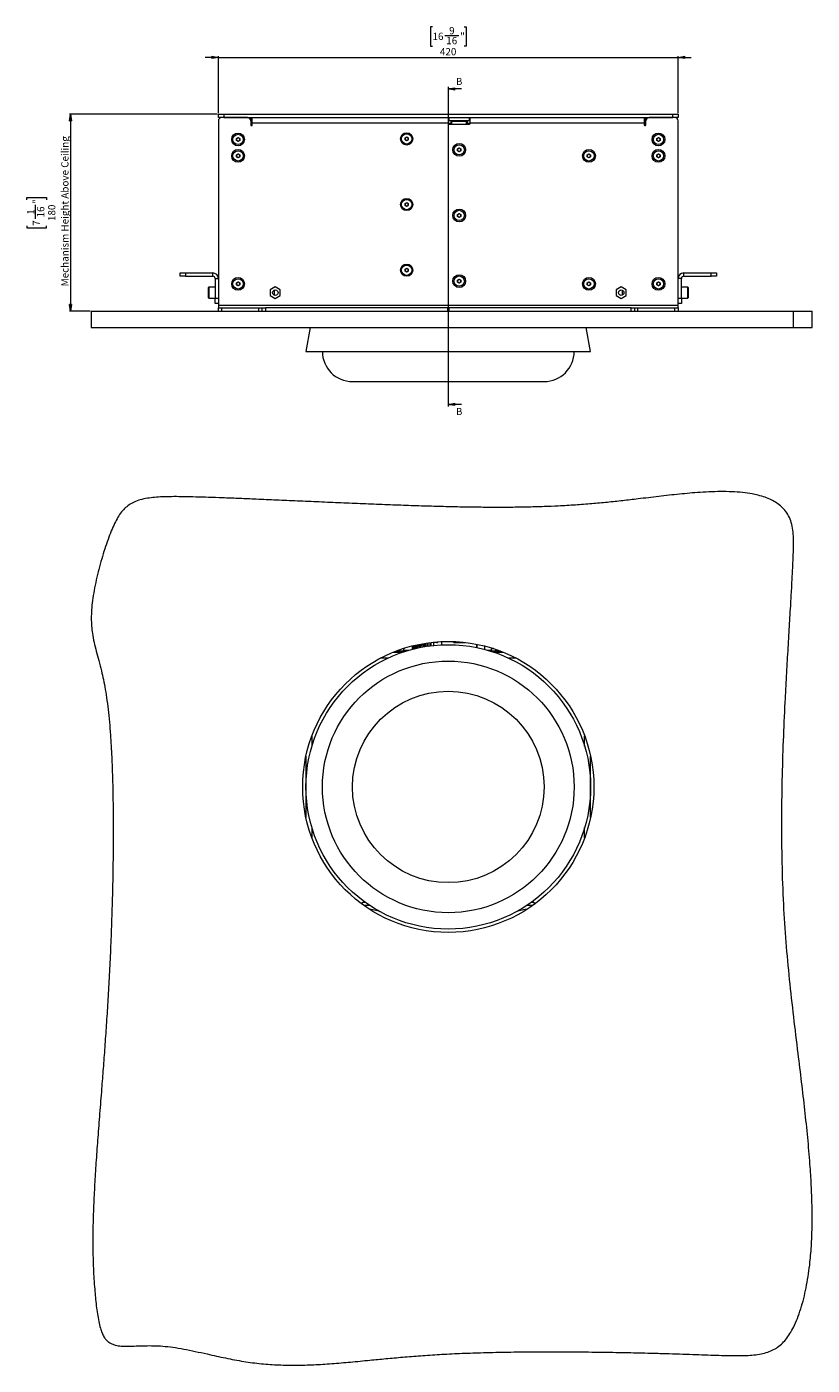
# Model space of a CAD drawing. Units: millimetres. Extents: x 75 to 20988, y -8 to 5930.
# Drawn here: x 907 to 1624, y 128 to 1351 of the extents above; entities that cross this region are included whole.
import ezdxf

# ---------------------------------------------------------------- set-up
doc = ezdxf.new("R2010")
doc.units = ezdxf.units.MM
doc.styles.add('SLDTEXTSTYLE1', font='TXT', dxfattribs={"width": 0.7})
doc.styles.add('SLDTEXTSTYLE2', font='TXT', dxfattribs={"width": 0.75})
doc.dimstyles.new('SLDDIMSTYLE0', dxfattribs={"dimtxt": 6.748081, "dimasz": 6, "dimexe": 0, "dimexo": 0.0625, "dimgap": 1.68702, "dimtad": 1, "dimdec": 1, "dimrnd": 1e-09, "dimzin": 12, "dimdsep": 46, "dimtxsty": 'SLDTEXTSTYLE1', "dimblk1": 'CLOSED', "dimblk2": 'CLOSED', "dimsah": 1, "dimcen": 0.09, "dimadec": 0, "dimazin": 3, "dimtfac": 1, "dimtdec": 1, "dimtofl": 0, "dimtmove": 0, "dimatfit": 3, "dimldrblk": 'CLOSED', "dimfxl": 0, "dimfrac": 2, "dimtolj": 1, "dimtzin": 12, "dimarcsym": 0})
doc.dimstyles.new('SLDDIMSTYLE1', dxfattribs={"dimtxt": 6.748081, "dimasz": 6, "dimexe": 0, "dimexo": 0.0625, "dimgap": 1.68702, "dimtad": 1, "dimdec": 1, "dimrnd": 1e-09, "dimzin": 12, "dimdsep": 46, "dimtxsty": 'SLDTEXTSTYLE1', "dimblk1": 'CLOSED', "dimblk2": 'CLOSED', "dimsah": 1, "dimcen": 0.09, "dimadec": 0, "dimazin": 3, "dimtfac": 1, "dimtdec": 1, "dimtmove": 0, "dimatfit": 0, "dimldrblk": 'CLOSED', "dimfxl": 0, "dimfrac": 2, "dimtolj": 1, "dimtzin": 12, "dimarcsym": 0})

# ---------------------------------------------------------------- blocks, each defined once
blk = doc.blocks.new('_Closed')
at = {"color": 0, "linetype": 'ByBlock', "lineweight": -2}
for p, q in [((-1, 0.166667), (0, 0)), ((-1, 0.166667), (-1, -0.166667)), ((0, 0), (-1, -0.166667)), ((0, 0), (-1, 0))]:
    blk.add_line(p, q, dxfattribs=at)
blk = doc.blocks.new('_D_5')
at = {"color": 7, "linetype": 'Continuous', "lineweight": 0}
for p, q in [((1080.5, 1271.1), (945.5, 1271.1)), ((946.5, 1271.1), (946.5, 1091.1)), ((906.5, 1193), (906.5, 1194.9)), ((906.5, 1194.9), (924.4, 1194.9)), ((914.5, 1175.5), (914.5, 1188.2)), ((924.4, 1194.9), (924.4, 1193)), ((906.5, 1169.1), (906.5, 1167.2)), ((906.5, 1167.2), (924.4, 1167.2)), ((924.4, 1167.2), (924.4, 1169.1)), ((964.4, 1091.1), (945.5, 1091.1))]:
    blk.add_line(p, q, dxfattribs=at)
at = {"color": 7, "linetype": 'Continuous', "lineweight": 18, "xscale": 6, "yscale": 6}
for p, rotation in [((946.5, 1271.1, 80), 90.0000000000004), ((946.5, 1091.1, 80), 270.0000000000004)]:
    blk.add_blockref('_Closed', p, dxfattribs=dict(at, rotation=rotation))
at = {"color": 7, "linetype": 'Continuous', "lineweight": 18, "attachment_point": 1, "rotation": 90, "style": 'SLDTEXTSTYLE1'}
for s, insert, char_height in [('Mechanism Height Above Ceiling', (938, 1113.8), 6.615), ('"', (912, 1189.4), 6.61), ('180', (926, 1173.5), 6.61), ('1', (906.8, 1179.3), 6.61), ('16', (915.9, 1176.8), 6.61), ('7', (912, 1169.1), 6.61)]:
    blk.add_mtext(s, dxfattribs=dict(at, insert=insert, char_height=char_height))
blk = doc.blocks.new('_D_6')
at = {"color": 7, "linetype": 'Continuous', "lineweight": 0}
for p, q in [((1277.1, 1351.1), (1275.2, 1351.1)), ((1275.2, 1351.1), (1275.2, 1333.2)), ((1306, 1351.1), (1307.9, 1351.1)), ((1307.9, 1351.1), (1307.9, 1333.2)), ((1288.4, 1343), (1301.1, 1343)), ((1081.5, 1323.1), (1069.5, 1323.1)), ((1081.5, 1272.1), (1081.5, 1324.1)), ((1081.5, 1323.1), (1501.5, 1323.1)), ((1275.2, 1333.2), (1277.1, 1333.2)), ((1307.9, 1333.2), (1306, 1333.2)), ((1501.5, 1272.1), (1501.5, 1324.1)), ((1501.5, 1323.1), (1513.5, 1323.1))]:
    blk.add_line(p, q, dxfattribs=at)
at = {"color": 7, "linetype": 'Continuous', "lineweight": 18, "xscale": 6, "yscale": 6}
for p, rotation in [((1081.5, 1323.1, 80), 1.417255166060143e-11), ((1501.5, 1323.1, 80), 180.0000000000142)]:
    blk.add_blockref('_Closed', p, dxfattribs=dict(at, rotation=rotation))
at = {"color": 7, "linetype": 'Continuous', "lineweight": 18, "char_height": 6.61, "attachment_point": 1, "style": 'SLDTEXTSTYLE1'}
for s, insert in [('9', (1292.3, 1350.8)), ('"', (1302.4, 1345.6)), ('16', (1277.1, 1345.6)), ('16', (1289.7, 1341.7)), ('420', (1283.9, 1331.6))]:
    blk.add_mtext(s, dxfattribs=dict(at, insert=insert))

msp = doc.modelspace()

# ---------------------------------------------------------------- linework, layer by layer
at = {"color": 7, "linetype": 'Continuous', "lineweight": 18}
for p, q in [((1291.51, 1296.21), (1291.51, 1003.93)), ((1303.51, 1294.21), (1291.51, 1294.21)), ((1081.51, 1268.07), (1081.51, 1271.07)), ((1081.51, 1271.07), (1086.51, 1271.07)), ((1084.51, 1268.07), (1081.51, 1268.07)), ((1081.51, 1265.07), (1081.51, 1096.17)), ((1108.01, 1268.07), (1084.51, 1268.07)), ((1086.51, 1271.07), (1086.51, 1268.07)), ((1086.51, 1271.07), (1496.51, 1271.07)), ((1086.51, 1268.07), (1496.51, 1268.07)), ((1111.01, 1265.07), (1111.51, 1265.07)), ((1111.01, 1265.07), (1111.01, 1261.47)), ((1111.01, 1264.97), (1111.51, 1264.97)), ((1111.51, 1268.07), (1111.51, 1265.07)), ((1111.51, 1264.97), (1111.51, 1260.76)), ((1112.51, 1262.97), (1112.51, 1268.07)), ((1112.51, 1261.47), (1112.51, 1262.97)), ((1291.51, 1262.97), (1112.51, 1262.97)), ((1291.51, 1268.07), (1291.51, 1262.97)), ((1292.01, 1265.07), (1291.51, 1265.07)), ((1291.51, 1262.97), (1291.51, 1262.57)), ((1291.51, 1262.97), (1294.01, 1262.97)), ((1292.01, 1268.07), (1292.01, 1265.07)), ((1311.01, 1265.07), (1292.01, 1265.07)), ((1292.01, 1262.07), (1311.01, 1262.07)), ((1294.01, 1262.07), (1294.01, 1264.57)), ((1294.71, 1264.57), (1294.01, 1264.57)), ((1294.71, 1262.07), (1294.71, 1264.57)), ((1308.31, 1264.57), (1294.71, 1264.57)), ((1308.31, 1262.07), (1308.31, 1264.57)), ((1309.01, 1264.57), (1308.31, 1264.57)), ((1309.01, 1262.07), (1309.01, 1264.57)), ((1309.01, 1262.97), (1311.51, 1262.97)), ((1311.01, 1265.07), (1311.01, 1268.07)), ((1311.51, 1265.07), (1311.01, 1265.07)), ((1311.51, 1262.97), (1311.51, 1268.07)), ((1311.51, 1262.57), (1311.51, 1262.97)), ((1470.51, 1262.97), (1311.51, 1262.97)), ((1470.51, 1268.07), (1470.51, 1262.97)), ((1470.51, 1262.97), (1470.51, 1261.47)), ((1471.51, 1268.07), (1471.51, 1265.07)), ((1472.01, 1265.07), (1471.51, 1265.07)), ((1471.51, 1264.97), (1471.51, 1260.76)), ((1472.01, 1264.97), (1471.51, 1264.97)), ((1472.01, 1261.47), (1472.01, 1265.07)), ((1498.51, 1268.07), (1475.01, 1268.07)), ((1496.51, 1268.07), (1496.51, 1271.07)), ((1496.51, 1271.07), (1501.51, 1271.07)), ((1501.51, 1268.07), (1498.51, 1268.07)), ((1501.51, 1271.07), (1501.51, 1268.07)), ((1501.51, 1096.17), (1501.51, 1265.07)), ((1098.01, 1248.93), (1099.51, 1249.8)), ((1098.01, 1247.2), (1098.01, 1248.93)), ((1099.51, 1249.8), (1101.01, 1248.93)), ((1101.01, 1248.93), (1101.01, 1247.2)), ((1252.01, 1249.43), (1253.51, 1250.3)), ((1252.01, 1247.7), (1252.01, 1249.43)), ((1253.51, 1250.3), (1255.01, 1249.43)), ((1255.01, 1249.43), (1255.01, 1247.7)), ((1482.01, 1248.93), (1483.51, 1249.8)), ((1482.01, 1247.2), (1482.01, 1248.93)), ((1483.51, 1249.8), (1485.01, 1248.93)), ((1485.01, 1248.93), (1485.01, 1247.2)), ((1099.51, 1246.33), (1098.01, 1247.2)), ((1101.01, 1247.2), (1099.51, 1246.33)), ((1253.51, 1246.83), (1252.01, 1247.7)), ((1255.01, 1247.7), (1253.51, 1246.83)), ((1300.01, 1239.43), (1301.51, 1240.3)), ((1300.01, 1237.7), (1300.01, 1239.43)), ((1301.51, 1236.83), (1300.01, 1237.7)), ((1301.51, 1240.3), (1303.01, 1239.43)), ((1303.01, 1237.7), (1301.51, 1236.83)), ((1303.01, 1239.43), (1303.01, 1237.7)), ((1483.51, 1246.33), (1482.01, 1247.2)), ((1485.01, 1247.2), (1483.51, 1246.33)), ((1098.01, 1233.93), (1099.51, 1234.8)), ((1098.01, 1232.2), (1098.01, 1233.93)), ((1099.51, 1231.33), (1098.01, 1232.2)), ((1099.51, 1234.8), (1101.01, 1233.93)), ((1101.01, 1232.2), (1099.51, 1231.33)), ((1101.01, 1233.93), (1101.01, 1232.2)), ((1418.51, 1233.93), (1420.01, 1234.8)), ((1418.51, 1232.2), (1418.51, 1233.93)), ((1420.01, 1231.33), (1418.51, 1232.2)), ((1420.01, 1234.8), (1421.51, 1233.93)), ((1421.51, 1232.2), (1420.01, 1231.33)), ((1421.51, 1233.93), (1421.51, 1232.2)), ((1482.01, 1233.93), (1483.51, 1234.8)), ((1482.01, 1232.2), (1482.01, 1233.93)), ((1483.51, 1231.33), (1482.01, 1232.2)), ((1483.51, 1234.8), (1485.01, 1233.93)), ((1485.01, 1232.2), (1483.51, 1231.33)), ((1485.01, 1233.93), (1485.01, 1232.2)), ((1252.01, 1189.43), (1253.51, 1190.3)), ((1252.01, 1187.7), (1252.01, 1189.43)), ((1253.51, 1186.83), (1252.01, 1187.7)), ((1253.51, 1190.3), (1255.01, 1189.43)), ((1255.01, 1187.7), (1253.51, 1186.83)), ((1255.01, 1189.43), (1255.01, 1187.7)), ((1300.01, 1179.43), (1301.51, 1180.3)), ((1300.01, 1177.7), (1300.01, 1179.43)), ((1301.51, 1176.83), (1300.01, 1177.7)), ((1301.51, 1180.3), (1303.01, 1179.43)), ((1303.01, 1177.7), (1301.51, 1176.83)), ((1303.01, 1179.43), (1303.01, 1177.7)), ((1046.51, 1123.07), (1046.51, 1126.07)), ((1046.51, 1126.07), (1051.51, 1126.07)), ((1051.51, 1126.07), (1051.51, 1123.07)), ((1051.51, 1126.07), (1076.41, 1126.07)), ((1076.41, 1123.07), (1076.41, 1126.07)), ((1252.01, 1129.43), (1253.51, 1130.3)), ((1252.01, 1127.7), (1252.01, 1129.43)), ((1253.51, 1126.83), (1252.01, 1127.7)), ((1253.51, 1130.3), (1255.01, 1129.43)), ((1255.01, 1127.7), (1253.51, 1126.83)), ((1255.01, 1129.43), (1255.01, 1127.7)), ((1506.61, 1123.07), (1506.61, 1126.07)), ((1506.61, 1126.07), (1531.51, 1126.07)), ((1531.51, 1123.07), (1531.51, 1126.07)), ((1531.51, 1126.07), (1536.51, 1126.07)), ((1536.51, 1126.07), (1536.51, 1123.07)), ((1051.51, 1123.07), (1046.51, 1123.07)), ((1051.51, 1123.07), (1076.41, 1123.07)), ((1078.51, 1120.97), (1081.51, 1120.97)), ((1078.51, 1120.97), (1078.51, 1103.07)), ((1098.01, 1116.94), (1099.52, 1117.8)), ((1098.01, 1115.2), (1098.01, 1116.94)), ((1099.51, 1114.33), (1098.01, 1115.2)), ((1101.01, 1115.19), (1099.51, 1114.33)), ((1099.52, 1117.8), (1101.01, 1116.93)), ((1101.01, 1116.93), (1101.01, 1115.19)), ((1133.51, 1113.32), (1128.96, 1110.69)), ((1138.06, 1110.69), (1133.51, 1113.32)), ((1300.01, 1119.43), (1301.51, 1120.3)), ((1300.01, 1117.7), (1300.01, 1119.43)), ((1301.51, 1116.83), (1300.01, 1117.7)), ((1301.51, 1120.3), (1303.01, 1119.43)), ((1303.01, 1117.7), (1301.51, 1116.83)), ((1303.01, 1119.43), (1303.01, 1117.7)), ((1418.51, 1116.93), (1420.01, 1117.8)), ((1418.51, 1115.2), (1418.51, 1116.93)), ((1420.01, 1114.33), (1418.51, 1115.2)), ((1420.01, 1117.8), (1421.51, 1116.93)), ((1421.51, 1115.2), (1420.01, 1114.33)), ((1421.51, 1116.93), (1421.51, 1115.2)), ((1449.51, 1113.32), (1444.96, 1110.69)), ((1454.06, 1110.69), (1449.51, 1113.32)), ((1482.01, 1116.93), (1483.51, 1117.8)), ((1482.01, 1115.2), (1482.01, 1116.93)), ((1483.51, 1114.33), (1482.01, 1115.2)), ((1483.51, 1117.8), (1485.01, 1116.93)), ((1485.01, 1115.2), (1483.51, 1114.33)), ((1485.01, 1116.93), (1485.01, 1115.2)), ((1504.51, 1120.97), (1501.51, 1120.97)), ((1504.51, 1103.07), (1504.51, 1120.97)), ((1506.61, 1123.07), (1531.51, 1123.07)), ((1536.51, 1123.07), (1531.51, 1123.07)), ((1072.51, 1110.99), (1072.51, 1112.77)), ((1072.51, 1103.37), (1072.51, 1110.99)), ((1078.51, 1113.07), (1072.81, 1113.07)), ((1072.81, 1113.07), (1072.81, 1111.18)), ((1072.81, 1111.18), (1072.81, 1103.07)), ((1072.81, 1103.07), (1078.51, 1103.07)), ((1078.51, 1098.07), (1078.51, 1103.07)), ((1078.51, 1103.07), (1081.51, 1103.07)), ((1128.96, 1110.69), (1128.96, 1105.44)), ((1128.96, 1105.44), (1133.51, 1102.81)), ((1132.51, 1110.36), (1132.51, 1105.77)), ((1133.51, 1102.81), (1138.06, 1105.44)), ((1138.06, 1105.44), (1138.06, 1110.69)), ((1444.96, 1110.69), (1444.96, 1105.44)), ((1444.96, 1105.44), (1449.51, 1102.81)), ((1449.51, 1102.81), (1454.06, 1105.44)), ((1450.51, 1110.36), (1450.51, 1105.77)), ((1454.06, 1105.44), (1454.06, 1110.69)), ((1501.51, 1103.07), (1504.51, 1103.07)), ((1510.21, 1113.07), (1504.51, 1113.07)), ((1504.51, 1103.07), (1510.21, 1103.07)), ((1504.51, 1103.07), (1504.51, 1098.07)), ((1510.21, 1108.25), (1510.21, 1113.07)), ((1510.21, 1103.07), (1510.21, 1108.25)), ((1510.51, 1112.77), (1510.51, 1108.24)), ((1510.51, 1108.24), (1510.51, 1103.37)), ((965.43, 1091.07), (965.43, 1076.07)), ((1081.51, 1098.07), (1078.51, 1098.07)), ((1501.51, 1096.17), (1081.51, 1096.17)), ((1081.51, 1096.17), (1081.51, 1094.07)), ((1081.51, 1091.07), (1081.51, 1094.07)), ((1081.51, 1094.07), (1084.51, 1094.07)), ((1084.51, 1094.07), (1084.51, 1091.07)), ((1084.51, 1094.07), (1118.51, 1094.07)), ((1118.51, 1091.07), (1118.51, 1094.07)), ((1118.51, 1094.07), (1121.51, 1094.07)), ((1121.51, 1091.07), (1121.51, 1094.07)), ((1121.51, 1094.07), (1124.51, 1094.07)), ((1124.51, 1094.07), (1124.51, 1091.07)), ((1291.01, 1094.07), (1124.51, 1094.07)), ((1291.01, 1091.07), (1291.01, 1094.07)), ((1292.01, 1094.07), (1291.01, 1094.07)), ((1292.01, 1094.07), (1292.01, 1091.07)), ((1458.51, 1094.07), (1292.01, 1094.07)), ((1458.51, 1091.07), (1458.51, 1094.07)), ((1458.51, 1094.07), (1461.51, 1094.07)), ((1461.51, 1094.07), (1461.51, 1091.07)), ((1461.51, 1094.07), (1464.51, 1094.07)), ((1464.51, 1094.07), (1464.51, 1091.07)), ((1464.51, 1094.07), (1498.51, 1094.07)), ((1498.51, 1091.07), (1498.51, 1094.07)), ((1498.51, 1094.07), (1501.51, 1094.07)), ((1504.51, 1098.07), (1501.51, 1098.07)), ((1501.51, 1094.07), (1501.51, 1096.17)), ((1501.51, 1094.07), (1501.51, 1091.07)), ((1606.94, 1076.07), (1606.94, 1091.07)), ((1623.92, 1076.07), (1623.92, 1091.07)), ((1165.48, 1076.07), (1161.51, 1054.27)), ((1421.51, 1054.27), (1417.55, 1076.07)), ((1161.51, 1054.27), (1421.51, 1054.27)), ((1204.01, 1026.77), (1379.01, 1026.77)), ((1303.51, 1005.93), (1291.51, 1005.93)), ((1258.6, 785.12), (1258.6, 782.25)), ((1258.73, 785.15), (1258.73, 782.25)), ((1258.73, 782.25), (1259.82, 783.99)), ((1259.82, 785.42), (1259.82, 782.33)), ((1260.22, 785.52), (1260.22, 782.43)), ((1262.28, 786), (1262.28, 782.92)), ((1262.89, 786.14), (1262.89, 783.06)), ((1265.23, 786.63), (1265.23, 786.2)), ((1265.56, 786.7), (1265.56, 783.64)), ((1266.27, 786.83), (1266.27, 783.78)), ((1269.09, 787.35), (1269.09, 784.3)), ((1269.78, 787.46), (1269.78, 784.42)), ((1269.89, 784.44), (1269.89, 787.48)), ((1272.27, 787.85), (1272.27, 784.82)), ((1272.81, 787.93), (1272.81, 784.9)), ((1274.53, 788.16), (1274.53, 785.14)), ((1274.83, 788.2), (1274.83, 785.18)), ((1275.49, 788.28), (1275.49, 785.26)), ((1275.51, 785.26), (1275.51, 788.29)), ((1278.51, 788.15), (1278.01, 787.65)), ((1278.01, 787.65), (1278.01, 785.55)), ((1280.68, 788.15), (1278.51, 788.15)), ((1280.01, 788.75), (1280.01, 788.15)), ((1285.21, 789.1), (1285.21, 786.1)), ((1285.31, 789.11), (1285.31, 786.1)), ((1296.26, 788.48), (1296.54, 788.2)), ((1296.31, 788.5), (1296.56, 788.25)), ((1296.54, 788.2), (1306.48, 788.2)), ((1296.56, 788.25), (1306.46, 788.25)), ((1306.46, 788.25), (1306.6, 788.39)), ((1306.48, 788.2), (1306.67, 788.39)), ((1317.71, 783.58), (1317.71, 786.65)), ((1317.81, 783.56), (1317.81, 786.63)), ((1325.01, 781.86), (1325.01, 784.96)), ((1331.01, 783.25), (1331.01, 782.7)), ((1236.06, 773.83), (1229.35, 773.83)), ((1249.43, 779.25), (1240.92, 779.25)), ((1242.01, 779.7), (1242.01, 779.25)), ((1243.42, 780.25), (1252.01, 780.25)), ((1247.01, 780.61), (1245.01, 780.25)), ((1247.01, 780.61), (1247.01, 781.59)), ((1251.01, 780.61), (1249.01, 780.25)), ((1251.01, 782.34), (1250.04, 782.52)), ((1250.29, 782.7), (1251.01, 782.7)), ((1251.01, 782.7), (1251.01, 782.94)), ((1251.01, 780.61), (1251.01, 782.34)), ((1251.01, 781.25), (1255.8, 781.25)), ((1252.01, 780.11), (1252.01, 780.25)), ((1258.51, 782.25), (1258.51, 781.99)), ((1258.6, 782.25), (1258.51, 782.25)), ((1259.51, 782.25), (1258.73, 782.25)), ((1327.22, 781.25), (1331.01, 781.25)), ((1330.55, 780.25), (1339.61, 780.25)), ((1331.01, 782.7), (1332.74, 782.7)), ((1331.01, 780.61), (1331.01, 782.34)), ((1335.01, 780.61), (1333.01, 780.25)), ((1342.11, 779.25), (1333.59, 779.25)), ((1335.01, 780.61), (1335.01, 781.94)), ((1339.01, 780.61), (1337.01, 780.25)), ((1340.01, 779.25), (1340.01, 780.09)), ((1353.67, 773.83), (1346.96, 773.83)), ((1166.93, 702.82), (1166.93, 693.4)), ((1416.09, 693.4), (1416.09, 702.82)), ((1161.51, 684.34), (1161.51, 628.16)), ((1421.51, 628.16), (1421.51, 684.34)), ((1166.93, 619.11), (1166.93, 609.68)), ((1416.09, 609.68), (1416.09, 619.11)), ((1214.01, 550.75), (1215.55, 550.75)), ((1367.47, 550.75), (1369.01, 550.75)), ((1219.01, 547.75), (1214.59, 547.75)), ((1368.43, 547.75), (1364.01, 547.75))]:
    msp.add_line(p, q, dxfattribs=at)
at = {"color": 7, "linetype": 'Continuous', "lineweight": 18, "flags": 128}
for points in [[(1219.67, 547.9), (1219.59, 547.87), (1219.01, 547.75)], [(1364.01, 547.75), (1363.44, 547.87), (1363.35, 547.9)]]:
    msp.add_lwpolyline(points, dxfattribs=at)
at = {"color": 7, "linetype": 'Continuous', "lineweight": 18}
for centre, radius in [((1099.51, 1248.07), 5.85), ((1099.51, 1248.07), 4.72), ((1253.51, 1248.57), 5.6), ((1253.51, 1248.57), 4.72), ((1483.51, 1248.07), 5.85), ((1483.51, 1248.07), 4.71), ((1099.51, 1233.07), 5.85), ((1099.51, 1233.07), 4.72), ((1301.51, 1238.57), 5.85), ((1301.51, 1238.57), 4.72), ((1420.01, 1233.07), 5.85), ((1420.01, 1233.07), 4.72), ((1483.51, 1233.07), 5.85), ((1483.51, 1233.07), 4.71), ((1253.51, 1188.57), 5.6), ((1253.51, 1188.57), 4.72), ((1301.51, 1178.57), 5.85), ((1301.51, 1178.57), 4.72), ((1253.51, 1128.57), 5.6), ((1253.51, 1128.57), 4.72), ((1099.51, 1116.07), 5.85), ((1099.51, 1116.07), 4.71), ((1301.51, 1118.57), 5.85), ((1301.51, 1118.57), 4.72), ((1420.01, 1116.07), 5.85), ((1420.01, 1116.07), 4.72), ((1483.51, 1116.07), 5.85), ((1483.51, 1116.07), 4.71), ((1133.51, 1108.07), 2.5), ((1449.51, 1108.07), 2.5), ((1291.51, 656.25), 133), ((1291.51, 656.25), 130), ((1291.51, 656.25), 115), ((1291.51, 656.25), 87.5)]:
    msp.add_circle(centre, radius, dxfattribs=at)
for centre, radius, start, end in [((1084.51, 1265.07), 3, 90, 180), ((1108.01, 1265.07), 3, 0, 90), ((1111.76, 1261.47), 0.75, 180, 0), ((1292.01, 1262.57), 0.5, 180, 270), ((1311.01, 1262.57), 0.5, 270, 0), ((1471.26, 1261.47), 0.75, 180, 0), ((1475.01, 1265.07), 3, 90, 180), ((1498.51, 1265.07), 3, 0, 90), ((1099.51, 1248.07), 1.5, 120, 180), ((1099.51, 1248.07), 1.5, 180, 240), ((1099.51, 1248.07), 1.5, 60, 120), ((1099.51, 1248.07), 1.5, 0, 60), ((1099.51, 1248.07), 1.5, 300, 0), ((1253.51, 1248.57), 1.5, 120.01096, 180.01096), ((1253.51, 1248.57), 1.5, 180.01096, 240.01096), ((1253.51, 1248.57), 1.5, 60.01096, 120.01096), ((1253.51, 1248.57), 1.5, 0.01096, 60.01096), ((1253.51, 1248.57), 1.5, 300.01096, 0.01096), ((1483.51, 1248.07), 1.5, 120, 180), ((1483.51, 1248.07), 1.5, 180, 240), ((1483.51, 1248.07), 1.5, 60, 120), ((1483.51, 1248.07), 1.5, 0, 60), ((1483.51, 1248.07), 1.5, 300, 0), ((1099.51, 1248.07), 1.5, 240, 300), ((1253.51, 1248.57), 1.5, 240.01096, 300.01096), ((1301.51, 1238.57), 1.5, 120.01096, 180.01096), ((1301.51, 1238.57), 1.5, 180.01096, 240.01096), ((1301.51, 1238.57), 1.5, 60.01096, 120.01096), ((1301.51, 1238.57), 1.5, 240.01096, 300.01096), ((1301.51, 1238.57), 1.5, 0.01096, 60.01096), ((1301.51, 1238.57), 1.5, 300.01096, 0.01096), ((1483.51, 1248.07), 1.5, 240, 300), ((1099.51, 1233.07), 1.5, 120, 180), ((1099.51, 1233.07), 1.5, 180, 240), ((1099.51, 1233.07), 1.5, 60, 120), ((1099.51, 1233.07), 1.5, 240, 300), ((1099.51, 1233.07), 1.5, 0, 60), ((1099.51, 1233.07), 1.5, 300, 0), ((1420.01, 1233.07), 1.5, 120, 180), ((1420.01, 1233.07), 1.5, 180, 240), ((1420.01, 1233.07), 1.5, 60, 120), ((1420.01, 1233.07), 1.5, 240, 300), ((1420.01, 1233.07), 1.5, 0, 60), ((1420.01, 1233.07), 1.5, 300, 0), ((1483.51, 1233.07), 1.5, 120, 180), ((1483.51, 1233.07), 1.5, 180, 240), ((1483.51, 1233.07), 1.5, 60, 120), ((1483.51, 1233.07), 1.5, 240, 300), ((1483.51, 1233.07), 1.5, 0, 60), ((1483.51, 1233.07), 1.5, 300, 0), ((1253.51, 1188.57), 1.5, 120.01096, 180.01096), ((1253.51, 1188.57), 1.5, 180.01096, 240.01096), ((1253.51, 1188.57), 1.5, 60.01096, 120.01096), ((1253.51, 1188.57), 1.5, 240.01096, 300.01096), ((1253.51, 1188.57), 1.5, 0.01096, 60.01096), ((1253.51, 1188.57), 1.5, 300.01096, 0.01096), ((1301.51, 1178.57), 1.5, 120.01096, 180.01096), ((1301.51, 1178.57), 1.5, 180.01096, 240.01096), ((1301.51, 1178.57), 1.5, 60.01096, 120.01096), ((1301.51, 1178.57), 1.5, 240.01096, 300.01096), ((1301.51, 1178.57), 1.5, 0.01096, 60.01096), ((1301.51, 1178.57), 1.5, 300.01096, 0.01096), ((1076.41, 1120.97), 5.1, 0, 90), ((1253.51, 1128.57), 1.5, 120.01096, 180.01096), ((1253.51, 1128.57), 1.5, 180.01096, 240.01096), ((1253.51, 1128.57), 1.5, 60.01096, 120.01096), ((1253.51, 1128.57), 1.5, 240.01096, 300.01096), ((1253.51, 1128.57), 1.5, 0.01096, 60.01096), ((1253.51, 1128.57), 1.5, 300.01096, 0.01096), ((1506.61, 1120.97), 5.1, 90, 180), ((1076.41, 1120.97), 2.1, 0, 90), ((1099.51, 1116.07), 1.5, 119.81211, 179.81211), ((1099.51, 1116.07), 1.5, 179.81211, 239.81211), ((1099.51, 1116.07), 1.5, 239.81211, 299.81211), ((1099.51, 1116.07), 1.5, 59.81211, 119.81211), ((1099.51, 1116.07), 1.5, 299.81211, 359.81211), ((1099.51, 1116.07), 1.5, 359.81211, 59.81211), ((1301.51, 1118.57), 1.5, 120.01096, 180.01096), ((1301.51, 1118.57), 1.5, 180.01096, 240.01096), ((1301.51, 1118.57), 1.5, 60.01096, 120.01096), ((1301.51, 1118.57), 1.5, 240.01096, 300.01096), ((1301.51, 1118.57), 1.5, 0.01096, 60.01096), ((1301.51, 1118.57), 1.5, 300.01096, 0.01096), ((1420.01, 1116.07), 1.5, 120, 180), ((1420.01, 1116.07), 1.5, 180, 240), ((1420.01, 1116.07), 1.5, 60, 120), ((1420.01, 1116.07), 1.5, 240, 300), ((1420.01, 1116.07), 1.5, 0, 60), ((1420.01, 1116.07), 1.5, 300, 0), ((1483.51, 1116.07), 1.5, 120, 180), ((1483.51, 1116.07), 1.5, 180, 240), ((1483.51, 1116.07), 1.5, 60, 120), ((1483.51, 1116.07), 1.5, 240, 300), ((1483.51, 1116.07), 1.5, 0, 60), ((1483.51, 1116.07), 1.5, 300, 0), ((1506.61, 1120.97), 2.1, 90, 180), ((1072.81, 1112.77), 0.3, 90, 180), ((1072.81, 1103.37), 0.3, 180, 270), ((1510.21, 1112.77), 0.3, 360, 90), ((1510.21, 1103.37), 0.3, 270, 0), ((1204.01, 1054.27), 27.5, 180, 270), ((1379.01, 1054.27), 27.5, 270, 0), ((1280.68, 790.15), 2, 270, 322.332), ((1294.69, 788.32), 1.58, 5.96095, 32.88514), ((1294.69, 788.32), 1.63, 6.58825, 31.67069), ((1214.01, 549.25), 1.5, 90, 179.87024), ((1369.01, 549.25), 1.5, 0.12976, 90), ((1219.01, 519.25), 25, 62.1129, 88.19128), ((1364.01, 519.25), 25, 91.80872, 117.8871)]:
    msp.add_arc(centre, radius, start, end, dxfattribs=at)
for points, knots in [([(965.44, 1091.07), (965.49, 1091.07), (965.6, 1091.07), (966.55, 1091.07), (967.99, 1091.07), (969.93, 1091.07), (972.24, 1091.07), (974.85, 1091.07), (977.67, 1091.07), (980.57, 1091.07), (982.7, 1091.07), (983.71, 1091.07)], [0, 0, 0, 0, 0.0905493, 0.1945926, 0.3085911, 0.4277723, 0.5492833, 0.6702113, 0.7876112, 0.8985246, 1, 1, 1, 1]), ([(983.71, 1091.07), (984.67, 1091.07), (986.48, 1091.07), (989.55, 1091.07), (992.87, 1091.07), (996.62, 1091.07), (1000.96, 1091.07), (1006.01, 1091.07), (1011.88, 1091.07), (1018.27, 1091.07), (1025.2, 1091.07), (1032.67, 1091.07), (1041.11, 1091.07), (1050.63, 1091.07), (1061.22, 1091.07), (1072.92, 1091.07), (1085.67, 1091.07), (1099.43, 1091.07), (1115.05, 1091.07), (1132.46, 1091.07), (1151.56, 1091.07), (1171.19, 1091.07), (1191.12, 1091.07), (1211.11, 1091.07), (1230.92, 1091.07), (1250.32, 1091.07), (1269.05, 1091.07), (1286.89, 1091.07), (1303.69, 1091.07), (1319.39, 1091.07), (1334.83, 1091.07), (1350, 1091.07), (1364.91, 1091.07), (1378.79, 1091.07), (1392.96, 1091.07), (1407.47, 1091.07), (1422.4, 1091.07), (1436.76, 1091.07), (1450.85, 1091.07), (1466.48, 1091.07), (1483.77, 1091.07), (1502.62, 1091.07), (1518.86, 1091.07), (1532.28, 1091.07), (1542.81, 1091.07), (1552.88, 1091.07), (1562.4, 1091.07), (1570.69, 1091.07), (1577.77, 1091.07), (1583.7, 1091.07), (1589.08, 1091.07), (1593.85, 1091.07), (1598.14, 1091.07), (1601.79, 1091.07), (1604.56, 1091.07), (1606.17, 1091.07), (1606.87, 1091.07), (1606.89, 1091.07), (1606.9, 1091.07)], [0, 0, 0, 0, 0.0110889, 0.0208793, 0.0296587, 0.0377944, 0.0457383, 0.0539916, 0.0630408, 0.0733098, 0.0831758, 0.0943393, 0.1069595, 0.1211831, 0.1371486, 0.154641, 0.1738549, 0.1945797, 0.2166015, 0.2442119, 0.2729958, 0.3025916, 0.3326381, 0.362774, 0.3926379, 0.4218688, 0.4501058, 0.4769883, 0.5021917, 0.5256963, 0.5476383, 0.571679, 0.5939646, 0.6147202, 0.6341707, 0.6578016, 0.6801059, 0.7015689, 0.7226733, 0.7438983, 0.7723569, 0.8010673, 0.8292897, 0.8456953, 0.8615311, 0.8766709, 0.8910089, 0.90447, 0.914412, 0.9238084, 0.932709, 0.9412095, 0.9494609, 0.9587793, 0.9684285, 0.9788133, 0.9901373, 1, 1, 1, 1]), ([(1607.25, 1091.07), (1608.55, 1091.07), (1610.88, 1091.07), (1614.3, 1091.07), (1617.27, 1091.07), (1619.9, 1091.07), (1621.88, 1091.07), (1623.17, 1091.07), (1623.86, 1091.07), (1623.85, 1091.07), (1623.85, 1091.07)], [0, 0, 0, 0, 0.1786354, 0.3215748, 0.4619527, 0.5991881, 0.7327295, 0.8365641, 0.937487, 1, 1, 1, 1]), ([(965.44, 1076.07), (965.49, 1076.07), (965.6, 1076.07), (966.55, 1076.07), (967.99, 1076.07), (969.93, 1076.07), (972.24, 1076.07), (974.85, 1076.07), (977.67, 1076.07), (980.57, 1076.07), (982.7, 1076.07), (983.71, 1076.07)], [0, 0, 0, 0, 0.0905493, 0.1945926, 0.3085911, 0.4277723, 0.5492833, 0.6702113, 0.7876112, 0.8985246, 1, 1, 1, 1]), ([(983.71, 1076.07), (984.67, 1076.07), (986.48, 1076.07), (989.55, 1076.07), (992.87, 1076.07), (996.62, 1076.07), (1000.96, 1076.07), (1006.01, 1076.07), (1011.88, 1076.07), (1018.27, 1076.07), (1025.2, 1076.07), (1032.67, 1076.07), (1041.11, 1076.07), (1050.63, 1076.07), (1061.22, 1076.07), (1072.92, 1076.07), (1085.67, 1076.07), (1099.43, 1076.07), (1115.05, 1076.07), (1132.46, 1076.07), (1151.56, 1076.07), (1171.19, 1076.07), (1191.12, 1076.07), (1211.11, 1076.07), (1230.92, 1076.07), (1250.32, 1076.07), (1269.05, 1076.07), (1286.89, 1076.07), (1303.69, 1076.07), (1319.39, 1076.07), (1334.83, 1076.07), (1350, 1076.07), (1364.91, 1076.07), (1378.79, 1076.07), (1392.96, 1076.07), (1407.47, 1076.07), (1422.4, 1076.07), (1436.76, 1076.07), (1450.85, 1076.07), (1466.48, 1076.07), (1483.77, 1076.07), (1502.62, 1076.07), (1518.86, 1076.07), (1532.28, 1076.07), (1542.81, 1076.07), (1552.88, 1076.07), (1562.4, 1076.07), (1570.69, 1076.07), (1577.77, 1076.07), (1583.7, 1076.07), (1589.08, 1076.07), (1593.85, 1076.07), (1598.14, 1076.07), (1601.79, 1076.07), (1604.56, 1076.07), (1606.17, 1076.07), (1606.87, 1076.07), (1606.89, 1076.07), (1606.9, 1076.07)], [0, 0, 0, 0, 0.0110889, 0.0208793, 0.0296587, 0.0377944, 0.0457383, 0.0539916, 0.0630408, 0.0733098, 0.0831758, 0.0943393, 0.1069595, 0.1211831, 0.1371486, 0.154641, 0.1738549, 0.1945797, 0.2166015, 0.2442119, 0.2729958, 0.3025916, 0.3326381, 0.362774, 0.3926379, 0.4218688, 0.4501058, 0.4769883, 0.5021917, 0.5256963, 0.5476383, 0.571679, 0.5939646, 0.6147202, 0.6341707, 0.6578016, 0.6801059, 0.7015689, 0.7226733, 0.7438983, 0.7723569, 0.8010673, 0.8292897, 0.8456953, 0.8615311, 0.8766709, 0.8910089, 0.90447, 0.914412, 0.9238084, 0.932709, 0.9412095, 0.9494609, 0.9587793, 0.9684285, 0.9788133, 0.9901373, 1, 1, 1, 1]), ([(1607.25, 1076.07), (1608.55, 1076.07), (1610.88, 1076.07), (1614.3, 1076.07), (1617.27, 1076.07), (1619.9, 1076.07), (1621.88, 1076.07), (1623.17, 1076.07), (1623.86, 1076.07), (1623.85, 1076.07), (1623.85, 1076.07)], [0, 0, 0, 0, 0.1786354, 0.3215748, 0.4619527, 0.5991881, 0.7327295, 0.8365641, 0.937487, 1, 1, 1, 1]), ([(983.71, 890.19), (984.67, 892.46), (986.48, 896.74), (989.55, 902.58), (992.87, 907.52), (996.62, 911.61), (1000.96, 914.89), (1006.01, 917.4), (1011.88, 919.22), (1018.27, 920.39), (1025.2, 921.1), (1032.67, 921.47), (1041.11, 921.59), (1050.63, 921.5), (1061.22, 921.24), (1072.92, 920.87), (1085.67, 920.42), (1099.43, 919.88), (1115.05, 919.23), (1132.46, 918.49), (1151.56, 917.65), (1171.19, 916.79), (1191.12, 915.92), (1211.11, 915.08), (1230.92, 914.29), (1250.32, 913.56), (1269.05, 912.93), (1286.89, 912.41), (1303.69, 912.04), (1319.39, 911.81), (1334.83, 911.71), (1350, 911.76), (1364.91, 912), (1378.79, 912.39), (1392.96, 912.99), (1407.47, 913.83), (1422.4, 914.97), (1436.76, 916.31), (1450.85, 917.81), (1466.48, 919.64), (1483.77, 921.76), (1502.62, 923.9), (1518.86, 925.33), (1532.28, 926.05), (1542.81, 926.24), (1552.88, 925.98), (1562.4, 925.18), (1570.69, 923.85), (1577.77, 922.08), (1583.7, 920), (1589.08, 917.4), (1593.85, 914.25), (1598.14, 910.32), (1601.79, 905.44), (1604.55, 899.48), (1606.17, 892.67), (1606.89, 885.15), (1606.99, 877.04), (1606.65, 866.74), (1606.06, 854.23), (1605.3, 839.47), (1604.33, 822.3), (1603.16, 802.62), (1601.83, 780.35), (1600.5, 757.26), (1599.05, 729.86), (1597.63, 698.07), (1596.51, 661.81), (1596.04, 624.67), (1596.39, 586.86), (1597.7, 550.03), (1600.04, 514.4), (1603.25, 480.21), (1607.05, 446.23), (1610.84, 414.98), (1614.3, 386.56), (1617.27, 361), (1619.9, 335.97), (1621.88, 313.13), (1623.19, 292.47), (1623.89, 273.97), (1624, 256.01), (1623.43, 238.66), (1622.25, 223.77), (1620.68, 211.27), (1618.98, 201.01), (1616.87, 191.09), (1614.35, 181.59), (1611.4, 172.66), (1608.16, 164.8), (1604.68, 158.08), (1601.04, 152.51), (1597.01, 147.82), (1592.51, 144.05), (1587.48, 141.16), (1581.88, 139.06), (1575.63, 137.64), (1568.91, 136.83), (1561.71, 136.44), (1554, 136.35), (1545.47, 136.5), (1536.06, 136.8), (1525.77, 137.19), (1514.59, 137.58), (1502.57, 137.98), (1489.73, 138.36), (1473.97, 138.78), (1455.23, 139.21), (1433.53, 139.59), (1411.17, 139.86), (1388.46, 139.98), (1365.71, 139.92), (1343.25, 139.66), (1321.96, 139.18), (1302.08, 138.49), (1283.78, 137.56), (1266.5, 136.39), (1250.2, 135.08), (1234.78, 133.68), (1218.83, 132.14), (1202.35, 130.56), (1185.26, 129.09), (1168.76, 128.04), (1152.6, 127.56), (1136.63, 127.8), (1120.64, 128.91), (1104.42, 131), (1087.96, 134.19), (1073.26, 137.49), (1060.57, 140.32), (1050.12, 142.47), (1040.23, 144.16), (1031.01, 145.16), (1022.52, 145.55), (1014.4, 145.53), (1006.69, 145.26), (999.45, 145), (993.09, 145.06), (988.08, 145.72), (984.29, 146.97), (981.47, 148.54), (978.98, 150.74), (976.85, 153.63), (975.04, 157.28), (973.45, 162.04), (972.09, 167.93), (970.94, 174.8), (970, 182.07), (969.18, 189.52), (968.14, 200.83), (967.2, 216.13), (966.74, 235.59), (966.9, 255.6), (967.56, 275.52), (968.59, 295.43), (969.88, 315.39), (971.4, 336.18), (973.09, 357.92), (974.74, 378.95), (976.3, 399.21), (977.74, 418.63), (979.14, 438.83), (980.49, 459.87), (981.74, 481.93), (982.88, 505.07), (983.86, 529.32), (984.65, 554.42), (985.2, 580.07), (985.49, 605.87), (985.46, 631.39), (985.13, 653.21), (984.6, 671.24), (984, 685.5), (983.24, 699.14), (982.29, 712.04), (981.16, 724.05), (979.85, 735.07), (978.34, 745.05), (976.61, 754.04), (974.6, 762.81), (972.35, 771.42), (970.01, 780.06), (967.95, 788.34), (966.48, 796.04), (965.63, 803.4), (965.34, 810.62), (965.62, 818.43), (966.53, 826.93), (967.99, 836.02), (969.93, 845.51), (972.24, 855.11), (974.85, 864.58), (977.67, 873.69), (980.57, 882.22), (982.7, 887.62), (983.71, 890.19)], [0, 0, 0, 0, 0.0026644, 0.0050169, 0.0071264, 0.0090812, 0.01099, 0.0129731, 0.0151474, 0.0176149, 0.0199855, 0.0226679, 0.0257003, 0.0291179, 0.0329541, 0.0371572, 0.0417739, 0.0467537, 0.0520451, 0.0586793, 0.0655955, 0.0727068, 0.0799264, 0.0871674, 0.0943431, 0.1013667, 0.1081515, 0.1146109, 0.1206667, 0.1263144, 0.1315867, 0.1373632, 0.142718, 0.1477051, 0.1523787, 0.1580567, 0.163416, 0.1685732, 0.1736441, 0.1787441, 0.1855821, 0.1924807, 0.1992619, 0.2032039, 0.2070089, 0.2106467, 0.2140918, 0.2173263, 0.2197151, 0.2219729, 0.2241115, 0.226154, 0.2281367, 0.2303757, 0.2326942, 0.2351895, 0.2379104, 0.2408448, 0.2439504, 0.2490571, 0.2543866, 0.2599261, 0.2676526, 0.275704, 0.2840502, 0.2926615, 0.3053648, 0.3184646, 0.3318788, 0.3455287, 0.3593398, 0.3717234, 0.3841254, 0.3964751, 0.4086946, 0.4181519, 0.4274397, 0.4365196, 0.445355, 0.452225, 0.4589024, 0.4653748, 0.4716335, 0.4776741, 0.4815117, 0.4852582, 0.4889169, 0.4924718, 0.4958752, 0.4990821, 0.501658, 0.5040478, 0.506252, 0.5083246, 0.5103685, 0.5124866, 0.5147686, 0.5172868, 0.5197901, 0.5225609, 0.525627, 0.5290134, 0.5327433, 0.5367591, 0.5411061, 0.5457474, 0.5506459, 0.5581542, 0.5660146, 0.5741134, 0.582337, 0.5905719, 0.598705, 0.6066234, 0.6135973, 0.6202122, 0.626441, 0.6323202, 0.6378889, 0.6431856, 0.6496433, 0.6557962, 0.6617268, 0.667522, 0.673275, 0.6789816, 0.684847, 0.6909429, 0.6971113, 0.7011368, 0.7050034, 0.7086377, 0.7119803, 0.7150318, 0.7178132, 0.7207627, 0.7233692, 0.7256474, 0.7276346, 0.7288058, 0.7299406, 0.7311032, 0.7323679, 0.7338079, 0.7354826, 0.7377886, 0.7403317, 0.7430072, 0.7457161, 0.7484335, 0.7552904, 0.7622862, 0.7694779, 0.7769189, 0.7838392, 0.7910349, 0.7985396, 0.8063862, 0.8146075, 0.8213509, 0.8283615, 0.835655, 0.8432476, 0.8511554, 0.8595478, 0.8683015, 0.8773951, 0.8866944, 0.8960454, 0.9052946, 0.9142889, 0.9196366, 0.9247945, 0.9297277, 0.9344014, 0.9387815, 0.9427655, 0.9464038, 0.9496879, 0.9526703, 0.9561258, 0.9593114, 0.9623448, 0.9653502, 0.9677819, 0.970356, 0.9731523, 0.9762238, 0.9795891, 0.9831074, 0.9866945, 0.9902644, 0.9937301, 0.9970044, 1, 1, 1, 1]), ([(1260.22, 782.25), (1260.73, 782.91), (1261.54, 783.97), (1261.76, 785.27), (1261.85, 785.76)], [0, 0, 0, 0, 0.6253112, 1, 1, 1, 1]), ([(1263.25, 782.97), (1263.51, 783.41), (1264.11, 784.43), (1264.22, 785.67), (1264.28, 786.38)], [0, 0, 0, 0, 0.4318503, 1, 1, 1, 1]), ([(1265.23, 786.2), (1265.23, 785.81), (1265.21, 784.82), (1265.31, 783.98), (1265.37, 783.47)], [0, 0, 0, 0, 0.396845, 1, 1, 1, 1]), ([(1266.74, 783.79), (1266.79, 783.97), (1267.1, 784.89), (1267.09, 786.01), (1267.08, 786.91)], [0, 0, 0, 0, 0.1925348, 1, 1, 1, 1]), ([(1268.02, 787.05), (1268.02, 786.36), (1268.02, 785.33), (1268.31, 784.46), (1268.41, 784.18)], [0, 0, 0, 0, 0.6736661, 1, 1, 1, 1]), ([(1270.58, 787.43), (1270.59, 786.6), (1270.6, 785.57), (1271.02, 784.7), (1271.11, 784.52)], [0, 0, 0, 0, 0.8031519, 1, 1, 1, 1]), ([(1272.81, 785.8), (1272.82, 785.54), (1272.84, 785.17), (1273.02, 784.86), (1273.07, 784.77)], [0, 0, 0, 0, 0.71281, 1, 1, 1, 1]), ([(1245.01, 780.25), (1244.96, 780.25), (1244.69, 780.25), (1244.43, 780.32), (1244.21, 780.38)], [0, 0, 0, 0, 0.1752766, 1, 1, 1, 1]), ([(1249.01, 780.25), (1248.96, 780.25), (1248.29, 780.26), (1247.63, 780.44), (1247.01, 780.61)], [0, 0, 0, 0, 0.0701852, 1, 1, 1, 1]), ([(1251.01, 782.7), (1251.01, 782.7), (1251.01, 782.68), (1251.01, 782.48), (1251.01, 782.34)], [0, 0, 0, 0, 0.2686336, 1, 1, 1, 1]), ([(1251.01, 780.25), (1251.01, 780.26), (1251.01, 780.28), (1251.01, 780.47), (1251.01, 780.61)], [0, 0, 0, 0, 0.2686336, 1, 1, 1, 1]), ([(1333.01, 782.7), (1332.96, 782.7), (1332.29, 782.7), (1331.63, 782.51), (1331.01, 782.34)], [0, 0, 0, 0, 0.0701852, 1, 1, 1, 1]), ([(1331.01, 782.7), (1331.01, 782.7), (1331.01, 782.68), (1331.01, 782.48), (1331.01, 782.34)], [0, 0, 0, 0, 0.2686336, 1, 1, 1, 1]), ([(1333.01, 780.25), (1332.96, 780.25), (1332.29, 780.26), (1331.63, 780.44), (1331.01, 780.61)], [0, 0, 0, 0, 0.0701852, 1, 1, 1, 1]), ([(1331.01, 780.25), (1331.01, 780.26), (1331.01, 780.28), (1331.01, 780.47), (1331.01, 780.61)], [0, 0, 0, 0, 0.2686336, 1, 1, 1, 1]), ([(1337.01, 780.25), (1336.96, 780.25), (1336.29, 780.26), (1335.63, 780.44), (1335.01, 780.61)], [0, 0, 0, 0, 0.0701852, 1, 1, 1, 1])]:
    msp.add_open_spline(points, degree=3, knots=knots, dxfattribs=at)

# ---------------------------------------------------------------- block references
at = {"color": 7, "linetype": 'Continuous', "lineweight": 18, "xscale": 6, "yscale": 6, "rotation": 180.0000000000004}
for p in [(1291.51, 1294.21), (1291.51, 1005.93)]:
    msp.add_blockref('_Closed', p, dxfattribs=at)

# ---------------------------------------------------------------- texts
at = {"color": 7, "linetype": 'Continuous', "char_height": 6.35, "attachment_point": 1, "style": 'SLDTEXTSTYLE2'}
for insert in [(1298.67, 1304.27), (1298.67, 1002.58)]:
    msp.add_mtext('B', dxfattribs=dict(at, insert=insert))

# ---------------------------------------------------------------- dimensions: what is measured, and where the dimension line sits
at = {"color": 7, "linetype": 'Continuous', "lineweight": 18}
dim = msp.add_linear_dim(base=(1501.51, 1323.07), p1=(1081.51, 1271.07), p2=(1501.51, 1271.07), angle=0, dimstyle='SLDDIMSTYLE1', dxfattribs=at)
dim.commit()
dim.dimension.update_dxf_attribs({"geometry": '_D_6', "text_midpoint": (1291.51, 1323.07), "dimtype": 160})
dim = msp.add_linear_dim(base=(946.51, 1091.07), p1=(1081.51, 1271.07), p2=(965.43, 1091.07), angle=90, text='<>\\PMechanism Height Above Ceiling', dimstyle='SLDDIMSTYLE0', dxfattribs=at)
dim.commit()
dim.dimension.update_dxf_attribs({"geometry": '_D_5', "text_midpoint": (946.51, 1181.07), "dimtype": 160})

doc.saveas('drawing.dxf')
